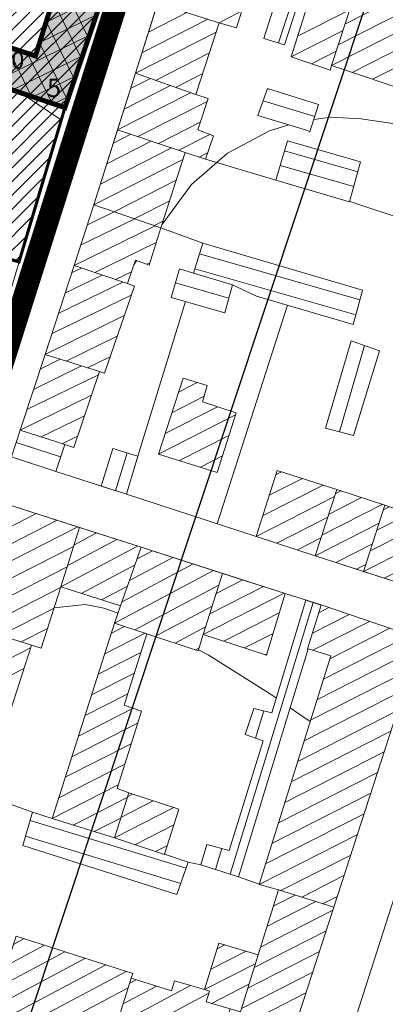
# Model space of a CAD drawing. Extents: x 5408609 to 5409966, y 4969478 to 4971152.
# Drawn here: x 5409679 to 5409739, y 4969997 to 4970157 of the extents above; entities that cross this region are included whole.
import ezdxf

# ---------------------------------------------------------------- set-up
doc = ezdxf.new("R2010")
doc.units = 0
doc.linetypes.add('DASHED', pattern=[0.75, 0.5, -0.25])
doc.linetypes.add('DASHEDX2', pattern=[38.1, 25.4, -12.7])
doc.layers.get('0').update_dxf_attribs({"color": 8, "linetype": 'CONTINUOUS'})
for name, color, linetype in [('01_SLOJNICE', 252, 'CONTINUOUS'), ('07_OSTALO', 252, 'CONTINUOUS'), ('0_gradivi dio', 140, 'CONTINUOUS'), ('0_obuhvat IiD', 16, 'CONTINUOUS'), ('BLOKOVI PODJELA-NOVO', 1, 'DASHED'), ('LEGENDA', 7, 'CONTINUOUS'), ('OBJEKTI', 252, 'CONTINUOUS'), ('OBJEKTI BROJ', 251, 'CONTINUOUS')]:
    doc.layers.add(name, color=color, linetype=linetype)
doc.layers.add('06_KUCE', color=252, linetype='CONTINUOUS', lineweight=20)
doc.layers.add('DOGRADNJA_HATCH', color=140, linetype='CONTINUOUS', lineweight=13)
doc.layers.add('OBJEKTI hatch', color=7, linetype='CONTINUOUS', true_color=0xdfdfdf)
doc.styles.add('Style-Times New Roman', font='ARIALNB.TTF')
picture_1 = doc.add_image_def('image1.jpg', size_in_pixel=(7481, 11420))

msp = doc.modelspace()

# ---------------------------------------------------------------- hatches: boundary and pattern name
at = {"layer": 'DOGRADNJA_HATCH'}
h = msp.add_hatch(dxfattribs=at)
h.set_pattern_fill('ANSI31', color=256, scale=0.5)
h.paths.add_polyline_path([(5409662.54, 4970168.08), (5409666.86, 4970182.93), (5409692.95, 4970174.86), (5409695.96, 4970170.37), (5409693.91, 4970163.71), (5409686.72, 4970142.51), (5409676.34, 4970146), (5409673.55, 4970147.1), (5409678.59, 4970162.91)])
h = msp.add_hatch(dxfattribs=at)
h.set_pattern_fill('ANSI31', color=256, scale=0.5)
h.paths.add_polyline_path([(5409647.07, 4970155.58), (5409639.34, 4970129.82), (5409642.88, 4970128.71), (5409665.46, 4970121.49), (5409679.28, 4970117.53), (5409686.72, 4970142.51), (5409676.34, 4970146), (5409673.55, 4970147.1)])
h.paths.add_polyline_path([(5409671.22, 4970139.95), (5409667.87, 4970129.11), (5409648.22, 4970135.3), (5409651.44, 4970146.39)], flags=16)
at = {"layer": 'OBJEKTI hatch', "true_color": 0xc7c7c7}
msp.add_hatch(color=9, dxfattribs=at).paths.add_polyline_path([(5409666.6, 4970155.95), (5409681.93, 4970150.93), (5409686.64, 4970165.98), (5409693.91, 4970163.71), (5409686.72, 4970142.51), (5409664.65, 4970149.94)])

# ---------------------------------------------------------------- linework, layer by layer
at = {"layer": '01_SLOJNICE', "lineweight": 13}
msp.add_line((5409697.93, 4970116.93), (5409698.38, 4970117.61), dxfattribs=at)
for points in [[(5409679.77, 4970144.73), (5409680, 4970144.59), (5409686.12, 4970140.51)], [(5409727.2, 4970140.57), (5409730, 4970140.94), (5409734.83, 4970140.68), (5409739.67, 4970140), (5409744.94, 4970138.48), (5409750, 4970136.06), (5409754.56, 4970133.62)], [(5409702.48, 4970123.42), (5409707.33, 4970130), (5409713.14, 4970135.13), (5409720, 4970138.75), (5409723.14, 4970139.72)], [(5409684.96, 4970061.13), (5409690, 4970061.66), (5409693.05, 4970061.07), (5409695.36, 4970060.25)], [(5409708.43, 4970054.27), (5409710, 4970053.48), (5409720, 4970047.17), (5409721.11, 4970046.4)], [(5409723.36, 4970044.84), (5409724.94, 4970043.74), (5409726.61, 4970042.62)]]:
    msp.add_lwpolyline(points, dxfattribs=at)
at = {"layer": '06_KUCE', "lineweight": 13}
for p, q in [((5409721.44, 4970153.05), (5409725.22, 4970164.66)), ((5409685.86, 4970163.48), (5409690.56, 4970153.84)), ((5409692.98, 4970160.97), (5409683.65, 4970156.42)), ((5409684.77, 4970160.01), (5409689.42, 4970150.48)), ((5409739.97, 4970160), (5409732.27, 4970156.08)), ((5409691.85, 4970157.64), (5409682.62, 4970153.14)), ((5409706.55, 4970157.97), (5409700.3, 4970154.79)), ((5409711.8, 4970156.32), (5409715.48, 4970158.27)), ((5409724.57, 4970154.14), (5409733.04, 4970158.45)), ((5409746.77, 4970157.86), (5409730.09, 4970149.36)), ((5409743.37, 4970158.93), (5409731.18, 4970152.72)), ((5409683.68, 4970156.53), (5409688.28, 4970147.11)), ((5409709.95, 4970156.9), (5409699.24, 4970151.44)), ((5409711.31, 4970154.79), (5409698.19, 4970148.1)), ((5409723.52, 4970150.8), (5409731.95, 4970155.09)), ((5409746.82, 4970155.08), (5409733.42, 4970148.25)), ((5409690.72, 4970154.31), (5409675, 4970146.64)), ((5409682.6, 4970153.06), (5409687.14, 4970143.75)), ((5409679.63, 4970151.68), (5409671.55, 4970147.74)), ((5409677.34, 4970152.43), (5409681.34, 4970144.23)), ((5409680.65, 4970151.35), (5409684.64, 4970143.18)), ((5409710.22, 4970151.43), (5409701.44, 4970146.95)), ((5409726.8, 4970149.66), (5409730.86, 4970151.73)), ((5409745.75, 4970151.72), (5409736.74, 4970147.13)), ((5409689.59, 4970150.97), (5409677.96, 4970145.3)), ((5409709.14, 4970148.07), (5409704.7, 4970145.81)), ((5409688.46, 4970147.64), (5409681.41, 4970144.21)), ((5409700.62, 4970147.24), (5409697.4, 4970145.61)), ((5409707.13, 4970144.95), (5409695.29, 4970138.92)), ((5409703.87, 4970146.1), (5409696.34, 4970142.26)), ((5409687.33, 4970144.31), (5409684.86, 4970143.11)), ((5409709.85, 4970143.53), (5409698.6, 4970137.8)), ((5409708.05, 4970144.71), (5409707.96, 4970144.66)), ((5409718.96, 4970143.62), (5409727.35, 4970141.05)), ((5409708.74, 4970140.16), (5409701.92, 4970136.69)), ((5409700.77, 4970137.07), (5409693.55, 4970133.39)), ((5409697.45, 4970138.19), (5409694.6, 4970136.74)), ((5409710.31, 4970138.16), (5409705.24, 4970135.57)), ((5409704.08, 4970135.96), (5409692.49, 4970130.05)), ((5409709.92, 4970135.15), (5409708.55, 4970134.45)), ((5409734.35, 4970132.09), (5409722.45, 4970135.5)), ((5409705.92, 4970134.09), (5409691.43, 4970126.71)), ((5409733.7, 4970129.68), (5409721.73, 4970133.11)), ((5409704.84, 4970130.73), (5409694.71, 4970125.57)), ((5409703.76, 4970127.37), (5409698, 4970124.44)), ((5409690.37, 4970123.44), (5409694.73, 4970125.57)), ((5409689.28, 4970120.13), (5409698.07, 4970124.41)), ((5409702.67, 4970124.02), (5409701.28, 4970123.31)), ((5409688.2, 4970116.82), (5409701.41, 4970123.26)), ((5409691.57, 4970115.68), (5409701.56, 4970120.55)), ((5409708.62, 4970118.73), (5409734.7, 4970111.25)), ((5409687.81, 4970115.62), (5409689.43, 4970116.4)), ((5409700.04, 4970117.03), (5409700.52, 4970117.26)), ((5409707.87, 4970116.3), (5409734.03, 4970108.8)), ((5409686.73, 4970112.3), (5409692.8, 4970115.26)), ((5409694.94, 4970114.54), (5409697.55, 4970115.81)), ((5409685.64, 4970108.99), (5409696.16, 4970114.12)), ((5409704.71, 4970114.01), (5409713.4, 4970111.52)), ((5409684.56, 4970105.68), (5409697.52, 4970112)), ((5409683.48, 4970102.37), (5409696.38, 4970108.67)), ((5409686.93, 4970101.28), (5409695.24, 4970105.33)), ((5409731.39, 4970089.76), (5409735.42, 4970103.8)), ((5409685.97, 4970101.58), (5409682.69, 4970099.98)), ((5409690.39, 4970100.18), (5409694.1, 4970101.99)), ((5409689.43, 4970100.49), (5409681.61, 4970096.67)), ((5409692.17, 4970099.04), (5409680.53, 4970093.37)), ((5409705.19, 4970096.23), (5409708.24, 4970097.78)), ((5409691.04, 4970095.71), (5409679.45, 4970090.05)), ((5409704.1, 4970092.87), (5409709.35, 4970095.54)), ((5409703.01, 4970089.5), (5409711.52, 4970093.84)), ((5409689.92, 4970092.38), (5409682.85, 4970088.93)), ((5409701.92, 4970086.14), (5409714.45, 4970092.53)), ((5409688.79, 4970089.05), (5409686.26, 4970087.82)), ((5409705.34, 4970085.08), (5409713.39, 4970089.18)), ((5409678.79, 4970088.04), (5409686.02, 4970085.69)), ((5409696.86, 4970086.32), (5409694.97, 4970080.15)), ((5409708.75, 4970084.01), (5409712.33, 4970085.84)), ((5409721.96, 4970083.26), (5409721, 4970082.78)), ((5409728.73, 4970081.1), (5409718.87, 4970076.08)), ((5409725.34, 4970082.18), (5409719.94, 4970079.43)), ((5409730.55, 4970079.22), (5409717.8, 4970072.73)), ((5409729.61, 4970076.32), (5409734.97, 4970079.05)), ((5409730.7, 4970079.68), (5409731.64, 4970080.16)), ((5409728.52, 4970072.96), (5409738.3, 4970077.95)), ((5409739.44, 4970077.57), (5409738.5, 4970077.09)), ((5409673.7, 4970072.2), (5409682.06, 4970076.45)), ((5409729.46, 4970075.86), (5409721.17, 4970071.63)), ((5409742.76, 4970076.45), (5409737.44, 4970073.74)), ((5409671.56, 4970065.49), (5409688.82, 4970074.28)), ((5409672.63, 4970068.84), (5409685.44, 4970075.37)), ((5409727.43, 4970069.6), (5409737.81, 4970074.89)), ((5409749.4, 4970074.22), (5409735.31, 4970067.04)), ((5409746.08, 4970075.33), (5409736.38, 4970070.39)), ((5409688.18, 4970071.34), (5409691.87, 4970073.3)), ((5409670.49, 4970062.14), (5409688.11, 4970071.12)), ((5409686.04, 4970064.54), (5409698.5, 4970071.17)), ((5409687.11, 4970067.94), (5409695.18, 4970072.24)), ((5409728.37, 4970072.5), (5409724.53, 4970070.54)), ((5409730.79, 4970068.51), (5409736.74, 4970071.54)), ((5409749.46, 4970071.45), (5409738.67, 4970065.95)), ((5409698.45, 4970069.07), (5409700.94, 4970070.39)), ((5409689.36, 4970063.47), (5409698.12, 4970068.13)), ((5409696.01, 4970062.11), (5409707.58, 4970068.26)), ((5409697.23, 4970065.59), (5409704.26, 4970069.33)), ((5409734.15, 4970067.41), (5409735.68, 4970068.19)), ((5409669.42, 4970058.79), (5409687.06, 4970067.78)), ((5409694.79, 4970058.63), (5409710.9, 4970067.2)), ((5409692.68, 4970062.41), (5409696.9, 4970064.66)), ((5409698.08, 4970057.55), (5409711.74, 4970064.81)), ((5409715.65, 4970065.67), (5409711.32, 4970063.47)), ((5409672.82, 4970057.71), (5409686, 4970064.43)), ((5409722.4, 4970063.51), (5409709.23, 4970056.79)), ((5409719.03, 4970064.59), (5409710.27, 4970060.13)), ((5409701.37, 4970056.46), (5409710.67, 4970061.41)), ((5409727.1, 4970062), (5409713.58, 4970017.79)), ((5409676.22, 4970056.64), (5409684.95, 4970061.09)), ((5409721.59, 4970060.29), (5409712.57, 4970055.69)), ((5409732.94, 4970060.04), (5409726.98, 4970057.01)), ((5409729.63, 4970061.16), (5409728, 4970060.33)), ((5409736.24, 4970058.92), (5409727.02, 4970054.22)), ((5409679.62, 4970055.57), (5409683.89, 4970057.75)), ((5409693.2, 4970053.65), (5409699.76, 4970056.99)), ((5409694.27, 4970057), (5409696.42, 4970058.09)), ((5409704.66, 4970055.38), (5409709.61, 4970058.01)), ((5409720.6, 4970056.97), (5409715.92, 4970054.59)), ((5409742.85, 4970056.68), (5409728.76, 4970049.5)), ((5409739.55, 4970057.8), (5409729.8, 4970052.83)), ((5409681.11, 4970054.6), (5409665.54, 4970046.66)), ((5409692.13, 4970050.3), (5409699.09, 4970053.84)), ((5409707.95, 4970054.3), (5409708.54, 4970054.61)), ((5409719.61, 4970053.66), (5409719.27, 4970053.49)), ((5409744.09, 4970054.5), (5409727.71, 4970046.16)), ((5409680.05, 4970051.25), (5409668.92, 4970045.58)), ((5409691.06, 4970046.95), (5409698.02, 4970050.49)), ((5409743, 4970051.14), (5409726.67, 4970042.82)), ((5409689.99, 4970043.59), (5409696.96, 4970047.15)), ((5409741.91, 4970047.78), (5409725.62, 4970039.48)), ((5409688.92, 4970040.24), (5409697.81, 4970044.77)), ((5409719.09, 4970044.36), (5409717.73, 4970039.92)), ((5409740.83, 4970044.42), (5409724.58, 4970036.14)), ((5409687.85, 4970036.89), (5409698.53, 4970042.33)), ((5409739.74, 4970041.06), (5409723.53, 4970032.8)), ((5409686.78, 4970033.54), (5409697.49, 4970039)), ((5409738.65, 4970037.7), (5409722.49, 4970029.46)), ((5409685.71, 4970030.19), (5409696.45, 4970035.66)), ((5409737.56, 4970034.34), (5409721.44, 4970026.13)), ((5409684.64, 4970026.84), (5409695.4, 4970032.32)), ((5409736.47, 4970030.98), (5409720.4, 4970022.79)), ((5409688.05, 4970025.77), (5409696.87, 4970030.26)), ((5409701.09, 4970029.7), (5409695.83, 4970027.02)), ((5409697.71, 4970030.79), (5409696.91, 4970030.38)), ((5409704.46, 4970028.61), (5409694.76, 4970023.67)), ((5409706.44, 4970018.78), (5409681.06, 4970026.54)), ((5409691.46, 4970024.7), (5409695.8, 4970026.91)), ((5409735.38, 4970027.62), (5409719.35, 4970019.45)), ((5409704.44, 4970025.8), (5409698.1, 4970022.57)), ((5409705.56, 4970016.27), (5409680.31, 4970023.99)), ((5409734.29, 4970024.26), (5409718.31, 4970016.11)), ((5409703.39, 4970022.46), (5409701.44, 4970021.47)), ((5409712.24, 4970021.94), (5409711.2, 4970018.55)), ((5409733.2, 4970020.89), (5409721.86, 4970015.12)), ((5409732.11, 4970017.54), (5409725.25, 4970014.04)), ((5409724.16, 4970014.39), (5409720.61, 4970012.58)), ((5409731.02, 4970014.17), (5409728.64, 4970012.96)), ((5409730.29, 4970011.9), (5409718.54, 4970005.91)), ((5409727.55, 4970013.31), (5409719.57, 4970009.25)), ((5409729.2, 4970008.54), (5409717.5, 4970002.58)), ((5409680.09, 4970007.29), (5409678.34, 4970006.36)), ((5409683.41, 4970006.22), (5409677.21, 4970002.93)), ((5409712.71, 4970006.27), (5409711.47, 4970005.64)), ((5409690.04, 4970004.09), (5409674.96, 4969996.07)), ((5409686.72, 4970005.15), (5409676.09, 4969999.5)), ((5409716.21, 4970005.25), (5409710.45, 4970002.31)), ((5409728.11, 4970005.18), (5409716.47, 4969999.25)), ((5409693.35, 4970003.02), (5409678.27, 4969995)), ((5409717.69, 4970003.2), (5409709.43, 4969998.99)), ((5409696.67, 4970001.95), (5409681.58, 4969993.93)), ((5409698.28, 4970000.61), (5409697.27, 4970000.07)), ((5409727.02, 4970001.82), (5409715.43, 4969995.91)), ((5409697.03, 4969999.31), (5409684.89, 4969992.86)), ((5409707.14, 4969999.66), (5409695.14, 4969993.28)), ((5409701.63, 4969999.56), (5409696.2, 4969996.67)), ((5409716.66, 4969999.87), (5409710.57, 4969996.76)), ((5409710.12, 4969998.41), (5409694.08, 4969989.88)), ((5409725.93, 4969998.46), (5409712.16, 4969991.44))]:
    msp.add_line(p, q, dxfattribs=at)
for points in [[(5409701.78, 4970159.48), (5409705.4, 4970170.92), (5409718.14, 4970166.9), (5409714.62, 4970155.5), (5409711.8, 4970156.32)], [(5409664.65, 4970149.94), (5409665.93, 4970153.9), (5409666.6, 4970155.95), (5409681.93, 4970150.93), (5409686.64, 4970165.98), (5409693.91, 4970163.71), (5409686.72, 4970142.51), (5409676.8, 4970145.67), (5409676.9, 4970146.03)], [(5409719.05, 4970153.79), (5409722.78, 4970165.43), (5409726.19, 4970164.35), (5409722.44, 4970152.74)], [(5409723.52, 4970150.8), (5409727.64, 4970163.89), (5409734.14, 4970161.84), (5409730.09, 4970149.36), (5409729.85, 4970148.6)], [(5409730.09, 4970149.36), (5409734.14, 4970161.84), (5409747.62, 4970157.59), (5409743.55, 4970144.85)], [(5409698.19, 4970148.1), (5409701.78, 4970159.48), (5409711.8, 4970156.32), (5409708.03, 4970144.64), (5409698.19, 4970148.1)], [(5409695.29, 4970138.92), (5409698.19, 4970148.1), (5409708.03, 4970144.64), (5409710, 4970143.98), (5409708.34, 4970138.92), (5409710.9, 4970137.93), (5409709.56, 4970134.12), (5409706.29, 4970135.22), (5409695.29, 4970138.92)], [(5409718.11, 4970141.26), (5409719.69, 4970145.65), (5409727.97, 4970143), (5409726.56, 4970138.56), (5409726.19, 4970138.78)], [(5409691.43, 4970126.71), (5409695.29, 4970138.92), (5409706.29, 4970135.22), (5409702.33, 4970122.94), (5409691.44, 4970126.7)], [(5409721, 4970130.72), (5409722.94, 4970137.1), (5409734.79, 4970133.71), (5409733.01, 4970127.16)], [(5409688.2, 4970116.82), (5409691.44, 4970126.7), (5409702.33, 4970122.94), (5409700.4, 4970116.9), (5409698.18, 4970117.68), (5409696.89, 4970113.88), (5409688.21, 4970116.82)], [(5409707.65, 4970115.58), (5409709.16, 4970120.45), (5409735.14, 4970112.83), (5409735.12, 4970112.76), (5409733.6, 4970107.24), (5409717.88, 4970111.85), (5409714, 4970113.66)], [(5409683.48, 4970102.37), (5409688.21, 4970116.82), (5409696.89, 4970113.88), (5409698.02, 4970113.47), (5409693.18, 4970099.3), (5409692.34, 4970099.56)], [(5409704.02, 4970111.61), (5409705.36, 4970116.27), (5409707.65, 4970115.58), (5409714, 4970113.66), (5409712.73, 4970109.11), (5409708.72, 4970110.26), (5409705, 4970111.33)], [(5409733.27, 4970104.55), (5409737.91, 4970102.94), (5409733.66, 4970089.15), (5409729.08, 4970090.38)], [(5409679.45, 4970090.05), (5409683.48, 4970102.37), (5409692.34, 4970099.56), (5409688.16, 4970087.19), (5409686.68, 4970087.68)], [(5409701.92, 4970086.14), (5409705.93, 4970098.5), (5409709.86, 4970097.28), (5409709.09, 4970094.64), (5409714.55, 4970092.85), (5409711.49, 4970083.16)], [(5409678.01, 4970085.67), (5409679.45, 4970090.05), (5409686.68, 4970087.68), (5409685.24, 4970083.32)], [(5409692.59, 4970080.92), (5409694.5, 4970087.06), (5409698.56, 4970085.79), (5409696.71, 4970079.59)], [(5409717.8, 4970072.73), (5409721.23, 4970083.49), (5409730.93, 4970080.4), (5409727.43, 4970069.6)], [(5409727.43, 4970069.6), (5409730.93, 4970080.4), (5409738.73, 4970077.8), (5409735.31, 4970067.04), (5409735.31, 4970067.04)], [(5409669.42, 4970058.79), (5409675.72, 4970078.49), (5409689.08, 4970074.2), (5409686.04, 4970064.54), (5409682.88, 4970054.54), (5409681.26, 4970055.05)], [(5409735.31, 4970067.04), (5409738.73, 4970077.8), (5409750.25, 4970073.93), (5409746.87, 4970063.28)], [(5409686.04, 4970064.54), (5409689.08, 4970074.2), (5409699.12, 4970070.97), (5409695.77, 4970061.42)], [(5409694.79, 4970058.63), (5409695.77, 4970061.42), (5409699.12, 4970070.97), (5409699.12, 4970070.98), (5409712.34, 4970066.73), (5409712.34, 4970066.73), (5409709.23, 4970056.79), (5409708.4, 4970054.15), (5409700.06, 4970056.89)], [(5409709.23, 4970056.79), (5409712.34, 4970066.73), (5409712.34, 4970066.73), (5409722.54, 4970063.46), (5409719.53, 4970053.41)], [(5409708.82, 4970019.32), (5409709.78, 4970022.63), (5409713.41, 4970021.61), (5409718.99, 4970039.47), (5409716.03, 4970040.52), (5409717.45, 4970044.76), (5409720.39, 4970044.03), (5409725.92, 4970062.38), (5409728.38, 4970061.58), (5409726.2, 4970054.47), (5409726.3, 4970054.44), (5409714.94, 4970017.35)], [(5409718.31, 4970016.11), (5409729.96, 4970053.32), (5409726.3, 4970054.44), (5409726.2, 4970054.47), (5409728.38, 4970061.58), (5409728.38, 4970061.59), (5409744.6, 4970056.08), (5409730.45, 4970012.39), (5409721.44, 4970015.25)], [(5409665.54, 4970046.66), (5409669.42, 4970058.79), (5409681.26, 4970055.05), (5409677.39, 4970042.88), (5409676.14, 4970043.27), (5409665.54, 4970046.66)], [(5409684.64, 4970026.84), (5409694.79, 4970058.63), (5409700.06, 4970056.89), (5409696.36, 4970045.26), (5409699.15, 4970044.31), (5409695.22, 4970031.73), (5409697.1, 4970030.99), (5409694.76, 4970023.67)], [(5409694.76, 4970023.67), (5409697.1, 4970030.99), (5409705.24, 4970028.36), (5409702.94, 4970021.01), (5409702.93, 4970020.98)], [(5409679.86, 4970022.46), (5409681.46, 4970027.88), (5409684.64, 4970026.84), (5409694.76, 4970023.67), (5409702.93, 4970020.98), (5409702.94, 4970021.01), (5409706.79, 4970019.76), (5409704.93, 4970014.46)], [(5409710, 4969984.73), (5409713.59, 4969995.89), (5409715.26, 4969995.37), (5409718.15, 4970004.68), (5409721.44, 4970015.25), (5409730.45, 4970012.39), (5409720.39, 4969981.37)], [(5409674.96, 4969996.07), (5409678.78, 4970007.71), (5409697.75, 4970001.6), (5409697.51, 4970000.85), (5409694.08, 4969989.88)], [(5409709.43, 4969998.99), (5409711.75, 4970006.55), (5409718.15, 4970004.68), (5409715.26, 4969995.37), (5409713.59, 4969995.89), (5409709.7, 4969997.01), (5409710.22, 4969998.75)], [(5409694.08, 4969989.88), (5409697.51, 4970000.85), (5409704.05, 4969998.81), (5409704.53, 4970000.43), (5409709.43, 4969998.99), (5409710.22, 4969998.75), (5409709.7, 4969997.01), (5409713.59, 4969995.89), (5409710, 4969984.73)]]:
    msp.add_lwpolyline(points, close=True, dxfattribs=at)
at = {"layer": '07_OSTALO', "linetype": 'Continuous', "lineweight": 13}
for p, q in [((5409721, 4970130.72), (5409709.56, 4970134.12)), ((5409733.04, 4970127.26), (5409753.63, 4970120.33)), ((5409702.33, 4970122.97), (5409709.16, 4970120.45)), ((5409698.56, 4970085.79), (5409706.32, 4970110.95)), ((5409722.93, 4970110.37), (5409711.48, 4970074.79)), ((5409681.46, 4970027.88), (5409672.25, 4970031.19)), ((5409706.79, 4970019.76), (5409708.82, 4970019.32)), ((5409714.95, 4970017.37), (5409718.33, 4970016.17))]:
    msp.add_line(p, q, dxfattribs=at)
for points in [[(5409692.95, 4970174.86), (5409695.96, 4970170.37), (5409693.91, 4970163.71), (5409686.72, 4970142.51), (5409675.28, 4970104.08), (5409669.95, 4970088.08), (5409635.67, 4970098.98), (5409608.55, 4970107.6), (5409590.3, 4970113.4), (5409610.91, 4970179.6), (5409616.13, 4970196.36), (5409616.81, 4970198.43), (5409620.32, 4970198.33), (5409666.86, 4970182.93), (5409692.95, 4970174.86)], [(5409678.01, 4970085.67), (5409679.45, 4970090.05), (5409683.48, 4970102.37), (5409688.2, 4970116.82), (5409691.43, 4970126.71), (5409698.19, 4970148.1), (5409705.4, 4970170.92), (5409718.14, 4970166.9), (5409727.64, 4970163.89), (5409747.62, 4970157.59), (5409774.15, 4970149.2), (5409767.89, 4970129.49), (5409763.92, 4970116.97), (5409756.43, 4970093.4), (5409750.25, 4970073.93), (5409746.87, 4970063.28), (5409727.43, 4970069.6), (5409717.8, 4970072.73), (5409696.71, 4970079.59), (5409685.24, 4970083.32), (5409678.01, 4970085.67)], [(5409651.76, 4970003.58), (5409656.82, 4970019.4), (5409661.69, 4970034.64), (5409675.72, 4970078.49), (5409699.12, 4970070.98), (5409722.54, 4970063.46), (5409728.38, 4970061.59), (5409744.6, 4970056.08), (5409730.45, 4970012.39), (5409720.39, 4969981.37), (5409674.96, 4969996.07), (5409668.07, 4969998.3), (5409651.76, 4970003.58)], [(5409729.48, 4969980.29), (5409738.93, 4970009.7), (5409746.15, 4970032.18), (5409752.83, 4970053), (5409777.77, 4970045.14), (5409803.36, 4970037.07), (5409797.73, 4970019.59), (5409791.06, 4969998.88), (5409785.13, 4969980.29)]]:
    msp.add_lwpolyline(points, dxfattribs=at)
at = {"layer": '0_gradivi dio', "color": 250, "linetype": 'Continuous', "ltscale": 1.5, "true_color": 0x1f1f1f, "const_width": 0.5, "flags": 128}
msp.add_lwpolyline([(5409664.6, 4970121.77), (5409679.25, 4970117.41), (5409686.72, 4970142.51), (5409695.96, 4970170.37)], dxfattribs=at)
at = {"layer": '0_obuhvat IiD', "linetype": 'DASHEDX2', "ltscale": 0.2, "const_width": 2.5, "flags": 128}
msp.add_lwpolyline([(5409319.59, 4970440.02), (5409324.77, 4970434.3), (5409344.47, 4970415.06), (5409350.82, 4970408.35), (5409339.34, 4970399.38), (5409297.28, 4970366.02), (5409304.61, 4970355.24), (5409290.41, 4970344.73), (5409288.45, 4970348.65), (5409284.59, 4970362.33), (5409269.28, 4970395.8), (5409248.44, 4970441.4), (5409240.65, 4970455.77), (5409235.13, 4970468.25), (5409210.68, 4970457.43), (5409153.32, 4970431.51), (5409142.33, 4970426.71), (5409113.28, 4970413.41), (5409107.27, 4970410.69), (5409069.45, 4970393.6), (5409070.28, 4970391.76), (5409081.44, 4970366.35), (5409034.18, 4970346.3), (5409036.12, 4970341.73), (5409035.17, 4970341.33), (5409040.48, 4970328.7), (5409048.23, 4970312.75), (5409050.34, 4970307.58), (5409033.42, 4970302.38), (5409030.19, 4970309.81), (5409022.62, 4970326.37), (5409015.17, 4970342.43), (5409013.01, 4970347.69), (5409006.08, 4970363.06), (5409005.45, 4970364.67), (5408991.85, 4970358.53), (5408945.31, 4970337.49), (5408897.66, 4970315.48), (5408876.67, 4970305.19), (5408867.33, 4970297.73), (5408848.04, 4970266.41), (5408833.1, 4970277.28), (5408826.6, 4970260.81), (5408817.66, 4970240.05), (5408813.81, 4970226.47), (5408810.17, 4970159.75), (5408810.49, 4970148.39), (5408812.17, 4970134.41), (5408815.02, 4970126.94), (5408864, 4970011.93), (5408908.35, 4969974.34), (5408987.94, 4969905.48), (5409090.08, 4969817.06), (5409068.27, 4969794.38), (5409081.37, 4969781.79), (5409094.2, 4969790.32), (5409116.09, 4969802.94), (5409131.1, 4969809), (5409129.83, 4969786.08), (5409144.84, 4969763.03), (5409148.29, 4969756.05), (5409143.58, 4969737.08), (5409213.17, 4969717.09), (5409453.13, 4969642.21), (5409454.99, 4969647.91), (5409455.33, 4969654.75), (5409456.06, 4969659.15), (5409449.79, 4969675.99), (5409463.95, 4969684.03), (5409469.47, 4969679.36, 0.261799), (5409484.31, 4969678.73), (5409490.1, 4969682.09), (5409494.51, 4969686.75), (5409498.02, 4969693.24), (5409510.08, 4969713.79), (5409513.87, 4969720.02), (5409522.64, 4969734.46), (5409528, 4969755.22), (5409532.74, 4969764.92), (5409513.38, 4969801.91), (5409530.47, 4969809.56), (5409543.07, 4969833.59), (5409563.58, 4969822.5), (5409566.21, 4969822.33), (5409577.48, 4969843.64), (5409608.84, 4969918.25), (5409632.9, 4969979.77), (5409649.65, 4970016.92), (5409802.69, 4970502.96), (5409808.61, 4970515.73), (5409836.63, 4970602.82), (5409859.77, 4970675.3), (5409859.93, 4970688.41), (5409857.1, 4970696.93), (5409816.4, 4970750.58), (5409772.54, 4970804.46), (5409754.66, 4970821.98), (5409734.48, 4970835.86), (5409721.4, 4970842.65), (5409703.75, 4970848.11), (5409670.36, 4970857.96), (5409664.06, 4970859.89), (5409646.1, 4970838.68), (5409648.63, 4970825.89), (5409633.92, 4970822.55), (5409627.84, 4970820.96), (5409619.81, 4970818.86), (5409615.64, 4970817.77), (5409609.57, 4970815.2), (5409601.94, 4970811.97), (5409592.92, 4970804.16), (5409581.19, 4970796.13), (5409567.01, 4970778.97), (5409553.83, 4970788.11), (5409543.13, 4970795.61), (5409462.29, 4970695.59), (5409472.41, 4970687.4), (5409421.17, 4970624.03), (5409404.41, 4970601.8), (5409378.61, 4970567.59), (5409370.03, 4970556.2), (5409362.22, 4970545.84), (5409357.6, 4970539.71), (5409344, 4970524.61), (5409331.37, 4970513.57), (5409311.86, 4970503.97), (5409291.91, 4970494.29), (5409296.35, 4970485.31, 1.064755), (5409306.01, 4970468.36, -0.148271), (5409318.83, 4970444.4)], format="xyb", close=True, dxfattribs=at)
at = {"layer": 'BLOKOVI PODJELA-NOVO', "ltscale": 10, "const_width": 1.25, "flags": 128}
msp.add_lwpolyline([(5409858.71, 4970671.85), (5409645.27, 4969998.15)], dxfattribs=at)
at = {"layer": 'DOGRADNJA_HATCH', "const_width": 0.15}
for points in [[(5409662.54, 4970168.08), (5409666.86, 4970182.93), (5409692.95, 4970174.86), (5409695.96, 4970170.37), (5409693.91, 4970163.71), (5409686.72, 4970142.51), (5409676.34, 4970146), (5409673.55, 4970147.1), (5409678.59, 4970162.91)], [(5409647.07, 4970155.58), (5409639.34, 4970129.82), (5409642.88, 4970128.71), (5409665.46, 4970121.49), (5409679.28, 4970117.53), (5409686.72, 4970142.51), (5409676.34, 4970146), (5409673.55, 4970147.1)]]:
    msp.add_lwpolyline(points, close=True, dxfattribs=at)
at = {"layer": 'OBJEKTI', "const_width": 0.8}
msp.add_lwpolyline([(5409666.6, 4970155.95), (5409681.93, 4970150.93), (5409686.64, 4970165.98), (5409693.91, 4970163.71), (5409686.72, 4970142.51), (5409664.65, 4970149.94), (5409666.6, 4970155.95)], dxfattribs=at)

# ---------------------------------------------------------------- texts
at = {"layer": 'LEGENDA', "color": 205, "true_color": 0x7d41af, "insert": (5409672.7, 4970151.63), "char_height": 2.8, "width": 10.5308, "attachment_point": 1, "style": 'Style-Times New Roman'}
msp.add_mtext('\\fArial|b0|i0|c238|p34;8,10', dxfattribs=at)
at = {"layer": 'OBJEKTI BROJ', "color": 250, "true_color": 0x1f1f1f, "insert": (5409683.82, 4970147.24), "char_height": 3, "width": 10.4824, "attachment_point": 1, "style": 'Style-Times New Roman'}
msp.add_mtext('5', dxfattribs=at)

# ---------------------------------------------------------------- referenced raster images: frames only (the image files are external)
at = {"ltscale": 1.5}
image = msp.add_image(picture_1, insert=(5408608.73, 4969776.89), size_in_units=(949.12, 1448.86), rotation=-18.35758, dxfattribs=at)
image.dxf.flags = 7

doc.saveas('drawing.dxf')
